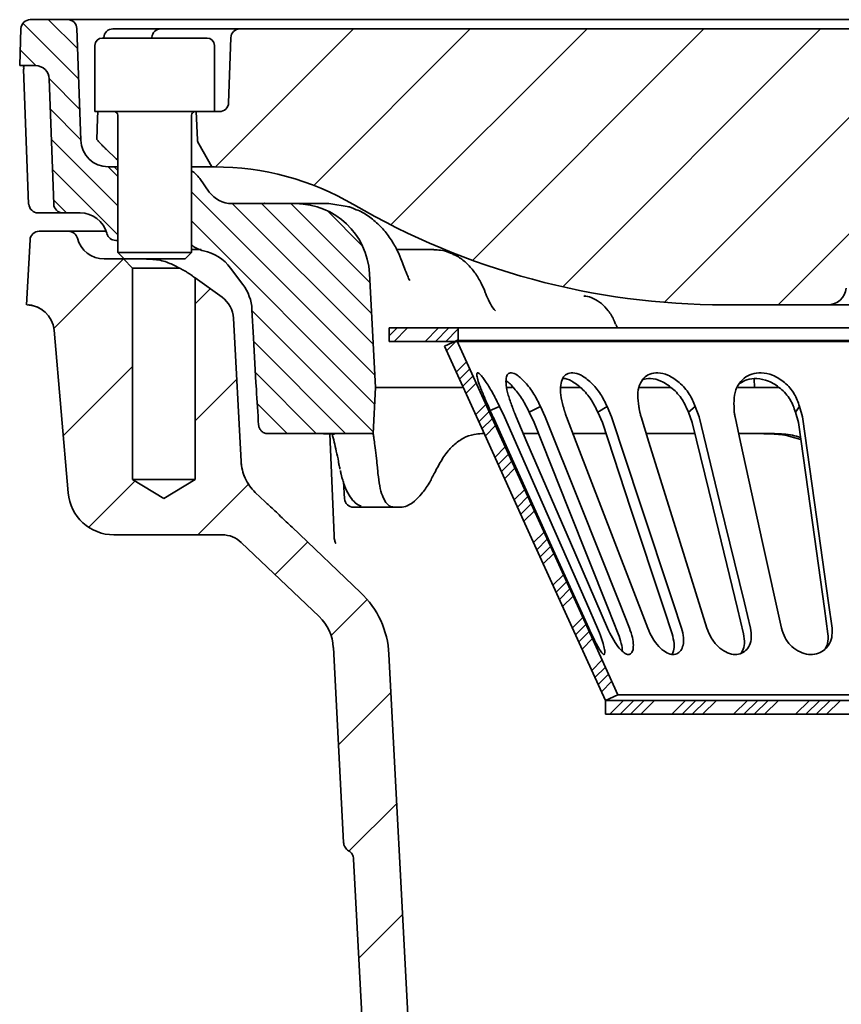
# Model space of a CAD drawing. Units: millimetres. Extents: x 36388 to 42163, y -3953 to 7468.
# Drawn here: x 40514 to 40603, y 2994 to 3102 of the extents above; entities that cross this region are included whole.
import ezdxf

# ---------------------------------------------------------------- set-up
doc = ezdxf.new("R2010")
doc.units = ezdxf.units.MM
doc.header["$MEASUREMENT"] = 0
doc.layers.add('5932.00.02', color=7, linetype='Continuous')
doc.layers.add('HATCH', color=1, linetype='Continuous')

# ---------------------------------------------------------------- blocks, each defined once
blk = doc.blocks.new('1041062-M_003_SECTION VIEW')
at = {"color": 7, "linetype": 'Continuous', "lineweight": 35}
for p, q in [((495.59, 509.5), (499.66, 509.5)), ((499.66, 509.5), (584.9, 509.5)), ((494.45, 504.5), (494.59, 508.53)), ((500.66, 508.53), (501.08, 496.39)), ((505.59, 508.5), (509.12, 508.5)), ((509.12, 508.5), (518.4, 508.5)), ((518.35, 508.5), (518.35, 508.5)), ((518.4, 508.5), (589.93, 508.5)), ((503.42, 507.5), (514.82, 507.5)), ((517.4, 507.53), (517.16, 500.46)), ((502.62, 506.7), (502.62, 499.5)), ((515.62, 499.5), (515.62, 506.7)), ((494.45, 504.5), (496.17, 504.5)), ((494.87, 504.13), (495.4, 489.46)), ((497.67, 503.05), (498.15, 489.46)), ((502.68, 499.5), (502.62, 499.5)), ((515.62, 499.5), (502.68, 499.5)), ((505.12, 499.1), (505.12, 484.2)), ((513.12, 484.2), (513.12, 499.1)), ((513.78, 496.44), (513.62, 499.5)), ((515.62, 499.5), (516.16, 499.5)), ((513.92, 495.99), (515.35, 493.5)), ((503.85, 495.41), (504.92, 494.37)), ((504.08, 493.5), (504.72, 493.5)), ((505.12, 493.1), (504.72, 493.5)), ((505.12, 493.5), (504.72, 493.5)), ((504.92, 494.37), (505.12, 494.24)), ((513.12, 493.5), (515.35, 493.5)), ((515.62, 493.5), (515.35, 493.5)), ((514.02, 492.23), (515.06, 490.76)), ((517.51, 489.5), (524.48, 489.5)), ((524.48, 489.5), (528.07, 489.5)), ((530.27, 489.15), (528.07, 489.5)), ((499.15, 488.5), (497.99, 488.5)), ((501.02, 488.5), (499.15, 488.5)), ((496.57, 486.5), (499.75, 486.5)), ((499.75, 486.5), (503.85, 486.5)), ((503.92, 486.24), (503.91, 486.27)), ((495.2, 478.5), (495.57, 485.55)), ((505.12, 485.5), (504.89, 485.5)), ((505.12, 484.2), (505.82, 483.5)), ((505.12, 484.2), (513.12, 484.2)), ((512.42, 483.5), (513.12, 484.2)), ((513.12, 484.5), (514.17, 484.5)), ((535.37, 484.5), (539.46, 484.5)), ((537.69, 484.5), (537.68, 484.5)), ((503.62, 483.5), (505.72, 483.5)), ((506.72, 482.5), (505.72, 483.5)), ((505.82, 483.5), (505.72, 483.5)), ((505.85, 483.5), (505.82, 483.5)), ((512.42, 483.5), (505.85, 483.5)), ((508.33, 483.46), (508.62, 483.49)), ((506.72, 459.5), (506.72, 482.5)), ((511.83, 482.5), (506.72, 482.5)), ((518.71, 480.71), (517.37, 482.5)), ((532.47, 481.91), (533.12, 469.5)), ((513.52, 481.42), (513.52, 459.5)), ((513.52, 481.42), (516.45, 479.34)), ((571.08, 478.5), (582.29, 478.5)), ((608.96, 478.5), (582.29, 478.5)), ((519.7, 477.97), (519.86, 474.9)), ((517.7, 477.05), (518.51, 461.48)), ((559.25, 476.38), (559.44, 476)), ((499.72, 458.06), (498.18, 475.76)), ((534.62, 476), (534.62, 474.5)), ((534.62, 476), (542.12, 476)), ((542.12, 474.5), (542.12, 476)), ((649.12, 476), (542.12, 476)), ((534.62, 474.5), (542.12, 474.5)), ((540.62, 474), (541.99, 474.62)), ((649.12, 474.5), (542.12, 474.5)), ((574.35, 469.5), (574.29, 470.46)), ((533.12, 469.5), (532.86, 464.5)), ((542.55, 469.5), (533.12, 469.5)), ((548.01, 469.5), (547.31, 469.5)), ((555.33, 469.5), (553.2, 469.5)), ((561.81, 469.5), (562.12, 469.5)), ((576.99, 469.5), (575.16, 469.5)), ((546.61, 467.47), (545.6, 467)), ((547.16, 466.32), (546.61, 467.47)), ((551.06, 467.47), (549.85, 466.85)), ((550.39, 465.7), (549.85, 466.85)), ((551.59, 466.32), (551.06, 467.47)), ((558.3, 467.47), (557.29, 466.85)), ((557.79, 465.7), (557.29, 466.85)), ((558.8, 466.32), (558.3, 467.47)), ((567.9, 467.47), (567.15, 466.85)), ((567.57, 465.7), (567.15, 466.85)), ((568.32, 466.32), (567.9, 467.47)), ((579.23, 467.47), (578.79, 466.85)), ((579.11, 465.7), (578.79, 466.85)), ((579.55, 466.32), (579.23, 467.47)), ((521.49, 464.5), (532.86, 464.5)), ((528.62, 453.42), (528.15, 464.48)), ((532.86, 464.5), (532.86, 464.5)), ((544.93, 464.5), (544.68, 464.5)), ((550.76, 464.5), (549.1, 464.5)), ((558.11, 464.5), (554.53, 464.5)), ((567.85, 464.5), (562.5, 464.5)), ((576.51, 464.5), (572.56, 464.5)), ((578.08, 464.24), (579.37, 463.85)), ((510.12, 457.45), (506.72, 459.5)), ((513.52, 459.5), (506.72, 459.5)), ((513.52, 459.5), (510.12, 457.45)), ((529.64, 459.29), (529.76, 457.43)), ((520.06, 458.12), (521.15, 457.09)), ((531.55, 456.63), (531.57, 456.62)), ((535.21, 456.5), (532.01, 456.5)), ((535.87, 456.5), (535.21, 456.5)), ((524.06, 454.32), (531.5, 447.24)), ((516.47, 453.5), (504.7, 453.5)), ((527, 444.62), (518.54, 452.67)), ((529.66, 420.08), (528.55, 441.26)), ((534.59, 440.52), (537.22, 390.34)), ((559.49, 436.12), (558.12, 435.5)), ((558.12, 435.5), (633.12, 435.5)), ((558.12, 434), (558.12, 435.5)), ((558.12, 434), (633.12, 434)), ((532.24, 389.92), (530.75, 418.25))]:
    blk.add_line(p, q, dxfattribs=at)
at = {"color": 7, "linetype": 'Continuous', "lineweight": 35, "flags": 128}
for points in [[(502.93, 499.5), (502.9, 498.77), (502.83, 496.49)], [(521.45, 489.5), (521.45, 489.5), (521.52, 489.5)], [(513.12, 485.01), (513.18, 484.97), (513.26, 484.91)], [(555.77, 479.46), (555.95, 479.45), (555.99, 479.45)], [(541.99, 474.62), (546.51, 464.68), (551.02, 454.74), (555.26, 445.43), (559.49, 436.12)], [(540.62, 474), (545, 464.36), (549.38, 454.72), (553.75, 445.11), (558.12, 435.5)], [(545.91, 466.32), (547.14, 463.59), (552.1, 452.67), (556.32, 443.36)], [(557.26, 443.36), (556.06, 446.1), (551.25, 457.02), (547.16, 466.32)], [(548.42, 466.32), (549.6, 463.59), (554.33, 452.67), (558.35, 443.36)], [(559.52, 442.74), (558.44, 445.48), (554.09, 456.4), (550.39, 465.7)], [(560.73, 443.36), (559.64, 446.1), (555.3, 457.02), (551.59, 466.32)], [(553.9, 466.32), (554.95, 463.59), (559.15, 452.67), (562.72, 443.36)], [(565.38, 442.74), (564.48, 445.48), (560.87, 456.4), (557.79, 465.7)], [(566.39, 443.36), (565.49, 446.1), (561.88, 457.02), (558.8, 466.32)], [(562, 466.32), (562.85, 463.59), (566.26, 452.67), (569.16, 443.36)], [(573.14, 442.74), (572.48, 445.48), (569.83, 456.4), (567.57, 465.7)], [(573.89, 443.36), (573.23, 446.1), (570.58, 457.02), (568.32, 466.32)], [(572.22, 466.32), (572.82, 463.59), (575.21, 452.67), (577.26, 443.36)], [(582.31, 442.74), (581.93, 445.48), (580.41, 456.4), (579.11, 465.7)], [(582.76, 443.36), (582.38, 446.1), (580.85, 457.02), (579.55, 466.32)], [(529.12, 461.49), (529.12, 461.35), (529.12, 461.34)]]:
    blk.add_lwpolyline(points, dxfattribs=at)
at = {"color": 7, "linetype": 'Continuous', "lineweight": 35}
for centre, radius, start, end in [((495.59, 508.5), 1, 90, 178), ((499.66, 508.5), 1, 2, 90), ((504.59, 507.5), 1, 89.9954, 177.4596), ((509.81, 507.5), 1, 89.9992, 176.0022), ((518.4, 507.5), 1, 90, 178), ((503.42, 506.7), 0.8, 90, 180), ((514.82, 506.7), 0.8, 0, 90), ((496.17, 503), 1.5, 2, 90), ((516.16, 500.5), 1, 270, 358), ((504.72, 499.1), 0.4, 0, 90), ((513.52, 499.1), 0.4, 90, 180), ((504.08, 496.5), 3, 182, 270), ((514.78, 496.49), 1, 183, 210), ((515.62, 463.5), 30, 59.7274, 90), ((511.57, 490.5), 3, 35.3254, 59.3165), ((517.51, 492.5), 3, 215.3254, 270), ((496.45, 489.49), 0.997, 181.8581, 269.87), ((499.15, 489.5), 1, 182, 270), ((524.48, 481.5), 8, 3, 90), ((571.08, 558.5), 80, 239.7274, 270), ((501.02, 485.5), 3, 15, 90), ((496.57, 485.5), 1, 90, 177), ((499.75, 485.5), 1, 14.4775, 90), ((504.89, 486.5), 1, 195, 270), ((503.62, 486.5), 3, 194.4775, 270), ((515.05, 487.32), 3, 233.4863, 257.9008), ((513.37, 479.5), 5, 36.8699, 77.9008), ((514.71, 477.71), 5, 3, 36.8699), ((582.29, 480.5), 2, 270, 355), ((495.19, 475.5), 3, 5, 89.6762), ((514.7, 476.89), 3, 3, 54.4623), ((523.51, 461.75), 5, 183, 226.4281), ((504.7, 458.5), 5, 185, 270), ((530.76, 457.5), 1, 183.7579, 270), ((516.47, 450.5), 3, 46.4281, 90), ((524.61, 440), 10, 3, 46.4281), ((523.55, 441), 5, 3, 46.4281)]:
    blk.add_arc(centre, radius, start, end, dxfattribs=at)
for centre, major_axis, ratio, start_param, end_param in [((595.91, 461.2), (-46.01, 46.73), 0.916212, 0.842645, 0.853414), ((593.92, 461.2), (54.7, 54.81), 0.565371, 2.090292, 2.10106)]:
    blk.add_ellipse(centre, major_axis=major_axis, ratio=ratio, start_param=start_param, end_param=end_param, dxfattribs=at)
for points, knots in [([(504.6, 508.5), (504.6, 508.5), (504.6, 508.5), (504.73, 508.5), (504.96, 508.5), (505.26, 508.5), (505.48, 508.5), (505.59, 508.5)], [0, 0, 0, 0, 0.1438896, 0.3584145, 0.572763, 0.7870116, 1, 1, 1, 1]), ([(494.9, 504.13), (494.89, 504.19), (494.87, 504.31), (494.89, 504.43), (494.91, 504.49), (494.91, 504.5)], [0, 0, 0, 0, 0.518752, 0.978904, 1, 1, 1, 1]), ([(503.15, 496.12), (503.14, 496.13), (503.05, 496.22), (502.92, 496.37), (502.83, 496.48), (502.83, 496.49), (502.83, 496.5)], [0, 0, 0, 0, 0.029263, 0.433214, 0.77341, 1, 1, 1, 1]), ([(503.85, 495.41), (503.77, 495.49), (503.61, 495.65), (503.37, 495.89), (503.22, 496.04), (503.16, 496.11), (503.15, 496.12)], [0, 0, 0, 0, 0.357212, 0.650678, 0.945133, 1, 1, 1, 1]), ([(521.51, 489.5), (521.42, 489.5), (521.26, 489.5), (521.1, 489.53), (521.02, 489.54)], [0, 0, 0, 0, 0.524486, 1, 1, 1, 1]), ([(521.51, 489.5), (521.47, 489.5), (521.42, 489.5), (521.36, 489.5), (521.33, 489.5), (521.31, 489.5), (521.28, 489.51), (521.2, 489.51), (521.12, 489.52), (521.04, 489.54), (521.03, 489.54), (521.02, 489.54)], [0, 0, 0, 0, 0.228782, 0.32156, 0.367947, 0.414335, 0.437529, 0.530307, 0.901594, 0.972934, 1, 1, 1, 1]), ([(521.47, 489.5), (521.45, 489.5), (521.41, 489.5), (521.38, 489.5), (521.36, 489.5), (521.36, 489.5), (521.36, 489.5)], [0, 0, 0, 0, 0.2501789, 0.6136217, 0.9280632, 1, 1, 1, 1]), ([(530.88, 488.91), (530.78, 488.96), (530.56, 489.07), (530.33, 489.14), (530.21, 489.17)], [0, 0, 0, 0, 0.470523, 1, 1, 1, 1]), ([(497.99, 488.5), (497.72, 488.5), (497.17, 488.5), (496.65, 488.5), (496.37, 488.5), (496.42, 488.5), (496.44, 488.5)], [0, 0, 0, 0, 0.246138, 0.4999987, 0.7461376, 1, 1, 1, 1]), ([(536.28, 482.48), (536.19, 482.73), (535.99, 483.32), (535.53, 484.39), (534.85, 485.6), (533.95, 486.79), (532.83, 487.83), (531.79, 488.55), (531.1, 488.82), (530.88, 488.9)], [0, 0, 0, 0, 0.107733, 0.2485, 0.40642, 0.576138, 0.746223, 0.918902, 1, 1, 1, 1]), ([(541.56, 484.01), (541.47, 484.05), (541.03, 484.26), (540.32, 484.46), (539.7, 484.47), (539.46, 484.47)], [0, 0, 0, 0, 0.140369, 0.66687, 1, 1, 1, 1]), ([(545.11, 479.7), (545.1, 479.75), (544.96, 480.12), (544.61, 480.93), (543.97, 482.01), (543.13, 482.97), (542.32, 483.65), (541.75, 483.9), (541.55, 483.99)], [0, 0, 0, 0, 0.026661, 0.220413, 0.449281, 0.669336, 0.883982, 1, 1, 1, 1]), ([(509.12, 483.43), (509.38, 483.4), (509.64, 483.36), (510.15, 483.24), (510.38, 483.16), (510.82, 482.99), (511.02, 482.9), (511.4, 482.71), (511.57, 482.62), (511.74, 482.54)], [0, 0, 0, 0, 0.25, 0.25, 0.5, 0.5, 0.75, 0.75, 1, 1, 1, 1]), ([(513.24, 481.63), (513.17, 481.69), (513.08, 481.75), (512.88, 481.89), (512.77, 481.96), (512.54, 482.11), (512.41, 482.19), (512.13, 482.34), (511.98, 482.42), (511.83, 482.5)], [0, 0, 0, 0, 0.25, 0.25, 0.5, 0.5, 0.75, 0.75, 1, 1, 1, 1]), ([(513.52, 481.42), (513.52, 481.42), (513.5, 481.44), (513.4, 481.51), (513.33, 481.57), (513.24, 481.63)], [0, 0, 0, 0, 0.5, 0.5, 1, 1, 1, 1]), ([(536.85, 481.16), (536.77, 481.3), (536.57, 481.71), (536.4, 482.19), (536.29, 482.49)], [0, 0, 0, 0, 0.367172, 1, 1, 1, 1]), ([(546.16, 477.85), (546.12, 477.9), (545.86, 478.18), (545.52, 478.77), (545.24, 479.41), (545.12, 479.7)], [0, 0, 0, 0, 0.101922, 0.59386, 1, 1, 1, 1]), ([(555.99, 479.44), (555.99, 479.45), (556.01, 479.45), (555.96, 479.43), (555.85, 479.53), (555.85, 479.53)], [0, 0, 0, 0, 0.21669, 0.965675, 1, 1, 1, 1]), ([(559.22, 476.39), (559.18, 476.52), (558.99, 477.07), (558.48, 477.84), (557.73, 478.66), (556.88, 479.19), (556.24, 479.44), (555.9, 479.45), (555.87, 479.46)], [0, 0, 0, 0, 0.0774768, 0.3385118, 0.5670385, 0.780014, 0.981923, 1, 1, 1, 1]), ([(495.39, 478.49), (495.39, 478.49), (495.41, 478.49), (495.46, 478.48), (495.58, 478.47), (495.81, 478.44), (496.17, 478.34), (496.64, 478.14), (496.93, 477.93), (497.09, 477.81)], [0, 0, 0, 0, 0.037102, 0.194551, 0.257697, 0.326082, 0.536706, 0.735977, 1, 1, 1, 1]), ([(520.42, 465.43), (520.34, 466.73), (520.14, 469.89), (519.96, 473.05), (519.86, 474.9)], [0, 0, 0, 0, 0.412406, 1, 1, 1, 1]), ([(619.84, 474.62), (617.72, 474.62), (613.46, 474.62), (606.67, 474.62), (599.72, 474.62), (592.69, 474.62), (585.71, 474.62), (578.9, 474.62), (572.37, 474.62), (566.25, 474.62), (560.62, 474.62), (555.59, 474.62), (551.25, 474.62), (547.67, 474.62), (544.89, 474.62), (543.03, 474.62), (542.22, 474.62), (542.13, 474.62), (542.12, 474.62)], [0, 0, 0, 0, 0.066251, 0.1325, 0.198751, 0.265002, 0.331251, 0.397502, 0.463753, 0.530002, 0.596254, 0.662505, 0.728754, 0.795005, 0.861256, 0.927505, 0.993756, 1, 1, 1, 1]), ([(546.61, 467.47), (546.5, 467.7), (546.28, 468.15), (545.92, 468.83), (545.55, 469.48), (545.18, 470.05), (544.85, 470.52), (544.59, 470.85), (544.38, 471.05), (544.24, 471.13), (544.16, 471.1), (544.12, 470.96), (544.18, 470.55), (544.39, 469.91), (544.64, 469.26), (544.95, 468.51), (545.22, 467.88), (545.4, 467.47)], [0, 0, 0, 0, 0.061063, 0.1236, 0.19002, 0.258686, 0.319748, 0.383195, 0.435639, 0.490027, 0.536519, 0.584413, 0.676947, 0.776307, 0.831827, 0.88863, 1, 1, 1, 1]), ([(551.06, 467.47), (550.83, 467.93), (550.35, 468.88), (549.44, 470.09), (548.56, 470.9), (547.9, 471.18), (547.49, 471.03), (547.3, 470.55), (547.31, 469.76), (547.53, 468.71), (547.83, 467.88), (547.98, 467.47)], [0, 0, 0, 0, 0.12357, 0.258465, 0.382701, 0.489307, 0.583586, 0.676377, 0.776028, 0.888367, 1, 1, 1, 1]), ([(558.3, 467.47), (558.08, 467.93), (557.62, 468.88), (556.6, 470.09), (555.52, 470.9), (554.58, 471.18), (553.9, 471.03), (553.45, 470.55), (553.22, 469.76), (553.22, 468.71), (553.44, 467.88), (553.55, 467.47)], [0, 0, 0, 0, 0.123578, 0.258471, 0.382726, 0.489361, 0.583634, 0.67641, 0.776062, 0.888414, 1, 1, 1, 1]), ([(567.9, 467.47), (567.7, 467.93), (567.29, 468.88), (566.22, 470.09), (564.99, 470.9), (563.85, 471.18), (562.93, 471.03), (562.25, 470.55), (561.78, 469.76), (561.58, 468.71), (561.71, 467.88), (561.77, 467.47)], [0, 0, 0, 0, 0.1235728, 0.2584591, 0.3827068, 0.4893491, 0.5836459, 0.6764259, 0.7760492, 0.8883707, 1, 1, 1, 1]), ([(579.23, 467.47), (579.07, 467.93), (578.73, 468.88), (577.68, 470.09), (576.38, 470.9), (575.11, 471.18), (574.02, 471.03), (573.14, 470.55), (572.48, 469.76), (572.08, 468.71), (572.1, 467.88), (572.11, 467.47)], [0, 0, 0, 0, 0.123562, 0.258444, 0.382673, 0.489291, 0.583578, 0.676364, 0.775999, 0.888317, 1, 1, 1, 1]), ([(549.85, 466.85), (549.61, 467.31), (549.13, 468.27), (548.24, 469.41), (547.59, 470.1), (547.34, 470.21), (547.34, 470.21)], [0, 0, 0, 0, 0.326949, 0.67274, 0.997815, 1, 1, 1, 1]), ([(557.29, 466.85), (557.07, 467.31), (556.61, 468.25), (555.58, 469.46), (554.51, 470.23), (553.77, 470.54), (553.5, 470.48), (553.48, 470.48)], [0, 0, 0, 0, 0.250231, 0.514882, 0.763692, 0.983829, 1, 1, 1, 1]), ([(567.15, 466.85), (566.94, 467.31), (566.53, 468.26), (565.45, 469.45), (564.23, 470.25), (563.04, 470.58), (562.42, 470.43), (562.13, 470.36)], [0, 0, 0, 0, 0.211861, 0.435928, 0.646587, 0.83298, 1, 1, 1, 1]), ([(578.79, 466.85), (578.62, 467.31), (578.28, 468.26), (577.22, 469.45), (575.92, 470.26), (574.62, 470.55), (573.51, 470.44), (572.97, 470.11), (572.71, 469.95)], [0, 0, 0, 0, 0.184754, 0.380153, 0.563853, 0.726387, 0.872891, 1, 1, 1, 1]), ([(565.27, 469.5), (565.25, 469.5), (564.92, 469.5), (564.19, 469.5), (563.22, 469.5), (562.52, 469.5), (562.22, 469.5), (562.12, 469.5)], [0, 0, 0, 0, 0.01671, 0.297086, 0.577077, 0.856933, 1, 1, 1, 1]), ([(574.33, 469.5), (574.31, 469.5), (574.27, 469.5), (573.79, 469.5), (573.17, 469.5), (572.72, 469.5), (572.56, 469.5)], [0, 0, 0, 0, 0.264696, 0.557589, 0.850341, 1, 1, 1, 1]), ([(575.16, 469.5), (574.95, 469.5), (574.6, 469.5), (574.36, 469.5), (574.26, 469.5)], [0, 0, 0, 0, 0.590404, 1, 1, 1, 1]), ([(545.4, 467.47), (545.42, 467.42), (545.46, 467.33), (545.51, 467.22), (545.54, 467.13), (545.58, 467.05), (545.62, 466.96), (545.66, 466.87), (545.7, 466.79), (545.78, 466.6), (545.85, 466.45), (545.91, 466.32)], [0, 0, 0, 0, 0.1498219, 0.2247218, 0.2996217, 0.3745215, 0.4494214, 0.5243213, 0.5992212, 0.6741211, 1, 1, 1, 1]), ([(547.98, 467.47), (548, 467.41), (548.02, 467.33), (548.07, 467.22), (548.1, 467.13), (548.13, 467.05), (548.16, 466.96), (548.19, 466.87), (548.23, 466.79), (548.3, 466.6), (548.37, 466.45), (548.42, 466.32)], [0, 0, 0, 0, 0.149873, 0.224798, 0.299723, 0.374649, 0.449574, 0.524499, 0.599424, 0.67435, 1, 1, 1, 1]), ([(553.55, 467.47), (553.56, 467.42), (553.58, 467.33), (553.61, 467.22), (553.63, 467.13), (553.66, 467.05), (553.68, 466.96), (553.71, 466.87), (553.74, 466.79), (553.8, 466.6), (553.85, 466.45), (553.9, 466.32)], [0, 0, 0, 0, 0.149787, 0.224669, 0.299552, 0.374434, 0.449316, 0.524199, 0.599081, 0.673963, 1, 1, 1, 1]), ([(561.77, 467.47), (561.77, 467.42), (561.78, 467.33), (561.8, 467.22), (561.81, 467.13), (561.82, 467.05), (561.84, 466.96), (561.86, 466.87), (561.88, 466.79), (561.92, 466.6), (561.96, 466.45), (562, 466.32)], [0, 0, 0, 0, 0.149752, 0.224617, 0.299481, 0.374346, 0.449211, 0.524076, 0.598941, 0.673806, 1, 1, 1, 1]), ([(572.11, 467.47), (572.11, 467.41), (572.11, 467.33), (572.11, 467.22), (572.11, 467.13), (572.11, 467.05), (572.12, 466.96), (572.13, 466.87), (572.14, 466.79), (572.16, 466.6), (572.19, 466.45), (572.22, 466.32)], [0, 0, 0, 0, 0.149874, 0.2248, 0.299726, 0.374651, 0.449577, 0.524503, 0.599429, 0.674355, 1, 1, 1, 1]), ([(521.49, 464.5), (521.36, 464.51), (521.1, 464.53), (520.77, 464.72), (520.53, 465), (520.44, 465.25), (520.43, 465.4), (520.42, 465.43)], [0, 0, 0, 0, 0.2480027, 0.4970988, 0.7224407, 0.9367422, 1, 1, 1, 1]), ([(527.46, 464.49), (527.57, 464.49), (527.92, 464.49), (528.33, 464.48), (528.64, 464.45), (528.67, 464.44), (528.69, 464.43)], [0, 0, 0, 0, 0.176933, 0.54216, 0.820771, 1, 1, 1, 1]), ([(529.12, 461.49), (528.95, 462.24), (528.68, 463.47), (528.49, 464.21), (528.41, 464.5)], [0, 0, 0, 0, 0.612684, 1, 1, 1, 1]), ([(532.86, 464.5), (532.87, 464.46), (532.89, 464.4), (532.97, 463.86), (533.09, 463.01), (533.22, 461.98), (533.3, 461.16), (533.33, 460.83)], [0, 0, 0, 0, 0.210095, 0.426286, 0.636383, 0.852552, 1, 1, 1, 1]), ([(539.87, 460.83), (540.13, 461.3), (540.66, 462.24), (541.61, 463.3), (542.68, 464.06), (543.71, 464.44), (544.4, 464.48), (544.68, 464.5)], [0, 0, 0, 0, 0.210718, 0.427521, 0.638247, 0.855134, 1, 1, 1, 1]), ([(575.28, 464.5), (575.34, 464.5), (575.62, 464.49), (576.22, 464.48), (577.16, 464.41), (577.77, 464.3), (578.08, 464.24)], [0, 0, 0, 0, 0.085489, 0.396113, 0.700388, 1, 1, 1, 1]), ([(576.51, 464.5), (577.17, 464.48), (578.12, 464.45), (579.05, 464.18), (579.33, 464.1)], [0, 0, 0, 0, 0.690671, 1, 1, 1, 1]), ([(520.06, 458.12), (519.83, 458.34), (519.62, 458.58), (519.26, 459.1), (519.1, 459.37), (518.83, 459.94), (518.73, 460.24), (518.58, 460.85), (518.53, 461.17), (518.52, 461.48)], [0, 0, 0, 0, 0.25, 0.25, 0.5, 0.5, 0.75, 0.75, 1, 1, 1, 1]), ([(529.12, 461.34), (529.14, 461.28), (529.18, 461.05), (529.23, 460.82), (529.27, 460.65)], [0, 0, 0, 0, 0.2500587, 1, 1, 1, 1]), ([(529.31, 460.49), (529.34, 460.36), (529.47, 459.73), (529.76, 458.83), (530.2, 457.83), (530.74, 457.15), (531.21, 456.74), (531.51, 456.66), (531.57, 456.65)], [0, 0, 0, 0, 0.069547, 0.311283, 0.560971, 0.776848, 0.956559, 1, 1, 1, 1]), ([(533.4, 460.16), (533.46, 459.7), (533.57, 458.77), (533.86, 457.73), (534.25, 456.98), (534.71, 456.56), (535.06, 456.52), (535.21, 456.5)], [0, 0, 0, 0, 0.205459, 0.416868, 0.622335, 0.833741, 1, 1, 1, 1]), ([(535.87, 456.5), (536.1, 456.53), (536.57, 456.59), (537.34, 457.1), (538.15, 457.93), (538.89, 458.96), (539.33, 459.8), (539.52, 460.16)], [0, 0, 0, 0, 0.207232, 0.42037, 0.627643, 0.84107, 1, 1, 1, 1]), ([(524.06, 454.32), (523.64, 454.71), (523.23, 455.11), (522.82, 455.51), (522.4, 455.91), (521.99, 456.3), (521.57, 456.69)], [0, 0, 0, 0, 0.001719441, 0.001719441, 0.001719441, 0.003438892, 0.003438892, 0.003438892, 0.003438892]), ([(532.01, 456.5), (531.99, 456.5), (531.92, 456.5), (531.59, 456.5), (531.1, 456.5), (530.79, 456.5), (530.76, 456.5)], [0, 0, 0, 0, 0.135539, 0.543371, 0.95177, 1, 1, 1, 1]), ([(528.8, 452.6), (528.8, 452.59), (528.81, 452.58), (528.78, 452.63), (528.71, 452.83), (528.63, 453.12), (528.63, 453.35), (528.64, 453.43)], [0, 0, 0, 0, 0.0084156, 0.2421618, 0.4867214, 0.8284271, 1, 1, 1, 1]), ([(556.32, 443.36), (556.49, 443), (556.82, 442.28), (557.3, 441.36), (557.68, 440.73), (557.93, 440.46), (558.06, 440.52), (558.07, 440.88), (557.94, 441.5), (557.68, 442.35), (557.41, 443.01), (557.26, 443.36)], [0, 0, 0, 0, 0.124872, 0.248807, 0.363362, 0.469243, 0.569804, 0.669208, 0.770979, 0.877842, 1, 1, 1, 1]), ([(558.35, 443.36), (558.52, 443), (558.86, 442.28), (559.46, 441.36), (560.03, 440.73), (560.52, 440.46), (560.89, 440.52), (561.12, 440.88), (561.19, 441.5), (561.09, 442.35), (560.86, 443.01), (560.73, 443.36)], [0, 0, 0, 0, 0.124873, 0.24881, 0.363363, 0.469238, 0.569796, 0.669202, 0.77098, 0.877847, 1, 1, 1, 1]), ([(562.72, 443.36), (562.88, 443), (563.2, 442.28), (563.89, 441.36), (564.62, 440.73), (565.32, 440.46), (565.9, 440.52), (566.34, 440.88), (566.6, 441.5), (566.66, 442.35), (566.49, 443.01), (566.39, 443.36)], [0, 0, 0, 0, 0.124872, 0.248807, 0.363356, 0.46923, 0.569794, 0.669209, 0.770985, 0.877845, 1, 1, 1, 1]), ([(569.16, 443.36), (569.3, 443), (569.58, 442.28), (570.32, 441.36), (571.17, 440.73), (572.02, 440.46), (572.78, 440.52), (573.4, 440.88), (573.84, 441.5), (574.05, 442.35), (573.95, 443.01), (573.89, 443.36)], [0, 0, 0, 0, 0.124871, 0.248804, 0.363355, 0.469238, 0.569804, 0.66921, 0.77098, 0.877841, 1, 1, 1, 1]), ([(577.26, 443.36), (577.37, 443), (577.6, 442.28), (578.33, 441.36), (579.24, 440.73), (580.2, 440.46), (581.09, 440.52), (581.86, 440.88), (582.44, 441.5), (582.8, 442.35), (582.77, 443.01), (582.76, 443.36)], [0, 0, 0, 0, 0.124873, 0.248809, 0.363364, 0.469242, 0.569801, 0.669205, 0.770978, 0.877844, 1, 1, 1, 1]), ([(559.94, 440.87), (559.94, 440.88), (559.97, 441.09), (559.87, 441.74), (559.64, 442.4), (559.52, 442.74)], [0, 0, 0, 0, 0.006676, 0.4756964, 1, 1, 1, 1]), ([(565.36, 440.51), (565.43, 440.63), (565.6, 440.94), (565.64, 441.73), (565.47, 442.39), (565.38, 442.74)], [0, 0, 0, 0, 0.218402, 0.587375, 1, 1, 1, 1]), ([(572.78, 440.58), (572.87, 440.68), (573.12, 440.97), (573.29, 441.73), (573.19, 442.39), (573.14, 442.74)], [0, 0, 0, 0, 0.185539, 0.569996, 1, 1, 1, 1]), ([(582.02, 441.12), (582.12, 441.31), (582.37, 441.8), (582.34, 442.39), (582.31, 442.74)], [0, 0, 0, 0, 0.38742, 1, 1, 1, 1]), ([(559.49, 436.12), (559.51, 436.12), (559.57, 436.12), (560.17, 436.12), (561.44, 436.12), (563.3, 436.12), (565.71, 436.12), (568.64, 436.12), (572.02, 436.12), (575.81, 436.12), (579.93, 436.12), (584.32, 436.12), (588.58, 436.12), (591.39, 436.12), (592.62, 436.12)], [0, 0, 0, 0, 0.051814, 0.139699, 0.227581, 0.315466, 0.403352, 0.491233, 0.579119, 0.667005, 0.754886, 0.842772, 0.930657, 1, 1, 1, 1]), ([(530.21, 419.17), (530.12, 419.21), (530.05, 419.27), (529.92, 419.4), (529.86, 419.47), (529.77, 419.63), (529.73, 419.72), (529.68, 419.89), (529.66, 419.99), (529.66, 420.08)], [0, 0, 0, 0, 0.25, 0.25, 0.5, 0.5, 0.75, 0.75, 1, 1, 1, 1]), ([(530.21, 419.17), (530.37, 419.08), (530.5, 418.94), (530.69, 418.62), (530.74, 418.44), (530.75, 418.25)], [0, 0, 0, 0, 0.5, 0.5, 1, 1, 1, 1])]:
    blk.add_open_spline(points, degree=3, knots=knots, dxfattribs=at)
for points in [[(508.22, 483.47), (508.26, 483.47), (508.29, 483.47), (508.33, 483.46)], [(509.12, 483.43), (508.85, 483.45), (508.59, 483.45), (508.33, 483.46)], [(511.83, 482.5), (511.8, 482.51), (511.77, 482.52), (511.74, 482.54)], [(521.57, 456.69), (521.43, 456.82), (521.29, 456.95), (521.15, 457.09)]]:
    blk.add_open_spline(points, degree=3, dxfattribs=at)

msp = doc.modelspace()

# ---------------------------------------------------------------- linework, layer by layer
at = {"layer": 'HATCH', "linetype": 'Continuous', "lineweight": 18}
for p, q in [((40516.893, 3101.507), (40520.027, 3098.373)), ((40514.098, 3101.126), (40520.142, 3095.083)), ((40550.018, 3100.507), (40535.018, 3085.507)), ((40562.718, 3100.507), (40545.71, 3083.499)), ((40575.418, 3100.507), (40554.108, 3079.198)), ((40588.118, 3100.507), (40562.96, 3075.349)), ((40600.818, 3100.507), (40572.777, 3072.466)), ((40613.518, 3100.507), (40583.789, 3070.778)), ((40537.163, 3100.352), (40536.853, 3100.042)), ((40513.804, 3098.246), (40515.545, 3096.505)), ((40516.967, 3095.083), (40520.257, 3091.793)), ((40517.083, 3091.792), (40520.372, 3088.503)), ((40517.197, 3088.503), (40524.418, 3081.282)), ((40523.368, 3085.507), (40524.418, 3084.457)), ((40517.312, 3085.213), (40524.418, 3078.107)), ((40532.418, 3082.807), (40552.346, 3062.879)), ((40517.427, 3081.923), (40518.843, 3080.507)), ((40536.893, 3081.507), (40552.17, 3066.23)), ((40540.068, 3081.507), (40551.995, 3069.58)), ((40543.243, 3081.507), (40551.819, 3072.931)), ((40547.175, 3080.75), (40551.021, 3076.904)), ((40532.418, 3079.632), (40552.325, 3059.725)), ((40604.108, 3078.397), (40596.218, 3070.507)), ((40525.018, 3075.507), (40517.45, 3067.94)), ((40534.468, 3072.257), (40532.818, 3070.607)), ((40539.004, 3069.871), (40552.166, 3056.709)), ((40554.781, 3068.007), (40553.918, 3067.144)), ((40555.904, 3068.007), (40554.404, 3066.507)), ((40559.272, 3068.007), (40557.772, 3066.507)), ((40560.394, 3068.007), (40558.894, 3066.507)), ((40561.418, 3067.908), (40560.017, 3066.507)), ((40539.181, 3066.519), (40549.193, 3056.507)), ((40561.239, 3066.607), (40560.143, 3065.511)), ((40561.418, 3066.786), (40561.139, 3066.507)), ((40562.328, 3064.329), (40561.196, 3063.196)), ((40526.018, 3063.807), (40518.477, 3056.266)), ((40539.37, 3063.155), (40546.018, 3056.507)), ((40562.679, 3063.557), (40561.546, 3062.424)), ((40537.341, 3062.43), (40532.818, 3057.907)), ((40563.03, 3062.785), (40561.897, 3061.653)), ((40563.381, 3062.014), (40562.248, 3060.881)), ((40539.571, 3059.778), (40542.843, 3056.507)), ((40564.433, 3059.698), (40563.3, 3058.566)), ((40564.784, 3058.927), (40563.651, 3057.794)), ((40565.135, 3058.155), (40564.002, 3057.022)), ((40565.486, 3057.383), (40564.353, 3056.25)), ((40566.538, 3055.068), (40565.405, 3053.935)), ((40566.889, 3054.296), (40565.756, 3053.163)), ((40567.24, 3053.524), (40566.107, 3052.392)), ((40567.59, 3052.753), (40566.458, 3051.62)), ((40526.268, 3051.357), (40521.245, 3046.334)), ((40538.623, 3051.012), (40533.118, 3045.507)), ((40568.643, 3050.438), (40567.51, 3049.305)), ((40568.994, 3049.666), (40567.861, 3048.533)), ((40569.344, 3048.894), (40568.212, 3047.761)), ((40569.695, 3048.122), (40568.562, 3046.989)), ((40570.747, 3045.807), (40569.615, 3044.674)), ((40545.039, 3044.728), (40541.502, 3041.192)), ((40571.098, 3045.035), (40569.965, 3043.903)), ((40571.449, 3044.264), (40570.316, 3043.131)), ((40571.8, 3043.492), (40570.667, 3042.359)), ((40572.852, 3041.177), (40571.719, 3040.044)), ((40573.203, 3040.405), (40572.07, 3039.272)), ((40573.554, 3039.633), (40572.421, 3038.5)), ((40551.509, 3038.498), (40547.595, 3034.584)), ((40573.905, 3038.861), (40572.772, 3037.729)), ((40574.957, 3036.546), (40573.824, 3035.413)), ((40575.308, 3035.774), (40574.175, 3034.642)), ((40575.659, 3035.003), (40574.526, 3033.87)), ((40576.009, 3034.231), (40574.877, 3033.098)), ((40577.062, 3031.916), (40575.929, 3030.783)), ((40577.413, 3031.144), (40576.28, 3030.011)), ((40577.763, 3030.372), (40576.631, 3029.239)), ((40578.114, 3029.6), (40576.981, 3028.468)), ((40554.106, 3028.395), (40548.397, 3022.686)), ((40579.388, 3027.507), (40577.888, 3026.007)), ((40580.511, 3027.507), (40579.011, 3026.007)), ((40581.633, 3027.507), (40580.133, 3026.007)), ((40582.756, 3027.507), (40581.256, 3026.007)), ((40586.123, 3027.507), (40584.623, 3026.007)), ((40587.246, 3027.507), (40585.746, 3026.007)), ((40588.369, 3027.507), (40586.869, 3026.007)), ((40589.491, 3027.507), (40587.991, 3026.007)), ((40592.859, 3027.507), (40591.359, 3026.007)), ((40593.981, 3027.507), (40592.481, 3026.007)), ((40595.104, 3027.507), (40593.604, 3026.007)), ((40596.226, 3027.507), (40594.726, 3026.007)), ((40599.594, 3027.507), (40598.094, 3026.007)), ((40600.716, 3027.507), (40599.216, 3026.007)), ((40601.839, 3027.507), (40600.339, 3026.007)), ((40602.961, 3027.507), (40601.461, 3026.007)), ((40554.738, 3016.327), (40549.538, 3011.127)), ((40555.371, 3004.26), (40550.612, 2999.501))]:
    msp.add_line(p, q, dxfattribs=at)

# ---------------------------------------------------------------- block references
at = {"layer": '5932.00.02'}
msp.add_blockref('1041062-M_003_SECTION VIEW', (40019.295, 2592.012), dxfattribs=at)

doc.saveas('drawing.dxf')
